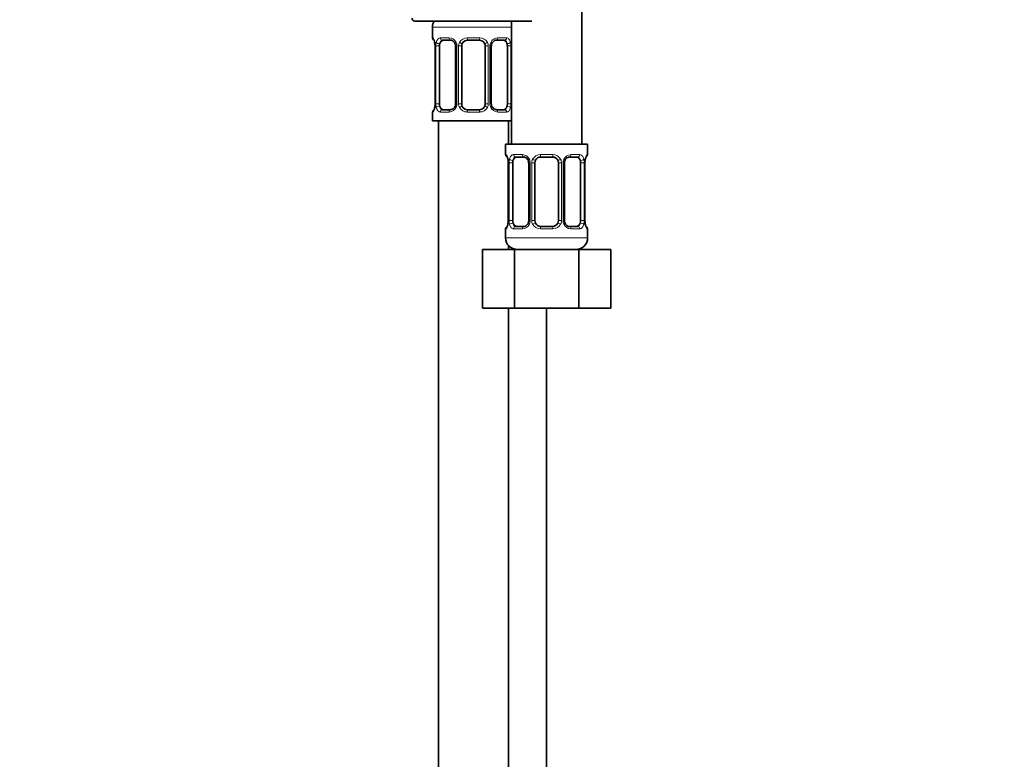
# Model space of a CAD drawing. Units: millimetres. Extents: x 0 to 2465, y 0 to 2750.
# Drawn here: x 1960 to 2128, y 1472 to 1599 of the extents above; entities that cross this region are included whole.
import ezdxf
from ezdxf import colors
from ezdxf.entities.mleader import LeaderData, LeaderLine
from ezdxf.math import Vec2, Vec3

# ---------------------------------------------------------------- set-up
doc = ezdxf.new("R2010")
doc.units = ezdxf.units.MM
doc.layers.add('DV4_Défaut', color=7, linetype='Continuous')
doc.layers.add('Défaut', color=7, linetype='Continuous')

# ---------------------------------------------------------------- blocks, each defined once
blk = doc.blocks.new('_DOT')
at = {"color": 0}
blk.add_line((0, 0), (-1, 0), dxfattribs=at)
at = {"color": 0, "const_width": 0.333}
blk.add_lwpolyline([(-0.1665, 0, 1), (0.1665, 0, 1)], format="xyb", close=True, dxfattribs=at)
blk = doc.blocks.new('SE3')
at = {"layer": 'DV4_Défaut', "color": 7, "linetype": 'Continuous', "lineweight": 35}
for p, q in [((2055.95, 1577.43), (2055.95, 1881.43)), ((2027.45, 1598.43), (2047.45, 1598.43)), ((2043.95, 1598.43), (2043.95, 1577.43)), ((2030.45, 1597.43), (2030.45, 1595.59)), ((2033.54, 1595.19), (2032.13, 1595.19)), ((2038.45, 1595.19), (2036.45, 1595.19)), ((2042.77, 1595.19), (2041.35, 1595.19)), ((2030.9, 1594.19), (2030.9, 1584.31)), ((2031.65, 1584.31), (2031.65, 1594.19)), ((2034.39, 1594.19), (2034.39, 1584.31)), ((2035.45, 1584.31), (2035.45, 1594.19)), ((2039.45, 1594.19), (2039.45, 1584.31)), ((2040.5, 1584.31), (2040.5, 1594.19)), ((2043.24, 1594.19), (2043.24, 1584.31)), ((2030.45, 1582.91), (2030.45, 1581.43)), ((2030.89, 1584.31), (2030.89, 1584.11)), ((2032.13, 1583.31), (2033.54, 1583.31)), ((2036.45, 1583.31), (2038.45, 1583.31)), ((2041.35, 1583.31), (2042.77, 1583.31)), ((2030.45, 1581.43), (2043.95, 1581.43)), ((2031.45, 1581.43), (2031.45, 1381.43)), ((2043.45, 1577.43), (2043.45, 1581.43)), ((2042.95, 1577.43), (2056.95, 1577.43)), ((2042.95, 1577.43), (2042.95, 1575.63)), ((2056.95, 1575.63), (2056.95, 1577.43)), ((2046.04, 1575.23), (2044.63, 1575.23)), ((2050.95, 1575.23), (2048.95, 1575.23)), ((2055.27, 1575.23), (2053.85, 1575.23)), ((2043.4, 1574.23), (2043.4, 1564.36)), ((2044.15, 1564.36), (2044.15, 1574.23)), ((2046.89, 1574.23), (2046.89, 1564.36)), ((2047.95, 1564.36), (2047.95, 1574.23)), ((2051.95, 1574.23), (2051.95, 1564.36)), ((2053, 1564.36), (2053, 1574.23)), ((2055.74, 1574.23), (2055.74, 1564.36)), ((2056.5, 1574.23), (2056.5, 1574.44)), ((2056.5, 1564.36), (2056.5, 1574.23)), ((2042.95, 1562.96), (2042.95, 1561.43)), ((2043.39, 1564.36), (2043.39, 1564.15)), ((2044.63, 1563.36), (2046.04, 1563.36)), ((2048.95, 1563.36), (2050.95, 1563.36)), ((2053.85, 1563.36), (2055.27, 1563.36)), ((2056.95, 1561.43), (2056.95, 1562.96)), ((2038.98, 1559.43), (2044.46, 1559.43)), ((2038.98, 1549.43), (2038.98, 1559.43)), ((2043.45, 1559.43), (2043.45, 1560.11)), ((2044.46, 1559.43), (2055.43, 1559.43)), ((2044.46, 1549.43), (2044.46, 1559.43)), ((2055.43, 1559.43), (2060.92, 1559.43)), ((2055.43, 1549.43), (2055.43, 1559.43)), ((2060.92, 1549.43), (2060.92, 1559.43)), ((2038.98, 1549.43), (2044.46, 1549.43)), ((2043.45, 1381.43), (2043.45, 1549.43)), ((2044.46, 1549.43), (2055.43, 1549.43)), ((2049.95, 1290.93), (2049.95, 1549.43)), ((2055.43, 1549.43), (2060.92, 1549.43))]:
    blk.add_line(p, q, dxfattribs=at)
at = {"layer": 'DV4_Défaut', "color": 7, "linetype": 'Continuous', "lineweight": 18}
for p, q in [((2030.45, 1597.43), (2043.95, 1597.43)), ((2030.53, 1595.59), (2030.45, 1595.59)), ((2031.8, 1595.59), (2033.3, 1595.59)), ((2036.39, 1595.59), (2038.51, 1595.59)), ((2041.59, 1595.59), (2043.09, 1595.59)), ((2030.92, 1594.19), (2030.9, 1594.19)), ((2030.92, 1594.19), (2030.92, 1584.31)), ((2031.04, 1584.31), (2031.04, 1594.19)), ((2031.65, 1594.19), (2031.04, 1594.19)), ((2034.39, 1594.19), (2034.63, 1594.19)), ((2034.63, 1594.19), (2034.63, 1584.31)), ((2034.9, 1584.31), (2034.9, 1594.19)), ((2035.45, 1594.19), (2034.9, 1594.19)), ((2039.45, 1594.19), (2039.99, 1594.19)), ((2039.99, 1594.19), (2039.99, 1584.31)), ((2040.26, 1584.31), (2040.26, 1594.19)), ((2040.5, 1594.19), (2040.26, 1594.19)), ((2043.24, 1594.19), (2043.86, 1594.19)), ((2043.86, 1594.19), (2043.86, 1584.31)), ((2030.53, 1582.91), (2030.45, 1582.91)), ((2030.9, 1584.31), (2030.92, 1584.31)), ((2031.04, 1584.31), (2031.65, 1584.31)), ((2033.3, 1582.91), (2031.8, 1582.91)), ((2034.63, 1584.31), (2034.39, 1584.31)), ((2034.9, 1584.31), (2035.45, 1584.31)), ((2038.51, 1582.91), (2036.39, 1582.91)), ((2039.99, 1584.31), (2039.45, 1584.31)), ((2040.26, 1584.31), (2040.5, 1584.31)), ((2043.09, 1582.91), (2041.59, 1582.91)), ((2043.86, 1584.31), (2043.24, 1584.31)), ((2043.03, 1575.63), (2042.95, 1575.63)), ((2044.3, 1575.63), (2045.8, 1575.63)), ((2048.89, 1575.63), (2051.01, 1575.63)), ((2054.09, 1575.63), (2055.59, 1575.63)), ((2056.87, 1575.63), (2056.95, 1575.63)), ((2043.42, 1574.23), (2043.4, 1574.23)), ((2043.42, 1574.23), (2043.42, 1564.36)), ((2043.54, 1564.36), (2043.54, 1574.23)), ((2044.15, 1574.23), (2043.54, 1574.23)), ((2046.89, 1574.23), (2047.13, 1574.23)), ((2047.13, 1574.23), (2047.13, 1564.36)), ((2047.4, 1564.36), (2047.4, 1574.23)), ((2047.95, 1574.23), (2047.4, 1574.23)), ((2051.95, 1574.23), (2052.49, 1574.23)), ((2052.49, 1574.23), (2052.49, 1564.36)), ((2052.76, 1564.36), (2052.76, 1574.23)), ((2053, 1574.23), (2052.76, 1574.23)), ((2055.74, 1574.23), (2056.36, 1574.23)), ((2056.36, 1574.23), (2056.36, 1564.36)), ((2056.47, 1564.36), (2056.47, 1574.23)), ((2056.47, 1574.23), (2056.5, 1574.23)), ((2043.03, 1562.96), (2042.95, 1562.96)), ((2043.4, 1564.36), (2043.42, 1564.36)), ((2043.54, 1564.36), (2044.15, 1564.36)), ((2045.8, 1562.96), (2044.3, 1562.96)), ((2047.13, 1564.36), (2046.89, 1564.36)), ((2047.4, 1564.36), (2047.95, 1564.36)), ((2051.01, 1562.96), (2048.89, 1562.96)), ((2052.49, 1564.36), (2051.95, 1564.36)), ((2052.76, 1564.36), (2053, 1564.36)), ((2055.59, 1562.96), (2054.09, 1562.96)), ((2056.36, 1564.36), (2055.74, 1564.36)), ((2056.5, 1564.36), (2056.47, 1564.36)), ((2056.95, 1562.96), (2056.87, 1562.96)), ((2042.95, 1561.43), (2056.95, 1561.43))]:
    blk.add_line(p, q, dxfattribs=at)
at = {"layer": 'DV4_Défaut', "color": 7, "linetype": 'Continuous', "lineweight": 35}
for centre, radius, start, end in [((2027.45, 1598.93), 0.5, 180, 270), ((2032.45, 1597.43), 2, 150, 180), ((2030.85, 1595.59), 0.4, 180, 238.3269), ((2029.19, 1594.42), 1.69, 3.1616, 10.2804), ((2036.45, 1594.19), 1, 90, 154.4167), ((2038.45, 1594.19), 1, 25.5833, 90), ((2029.46, 1594.29), 1.43, 356.1061, 9.1754), ((2033.75, 1594.28), 0.637, 351.7006, 32.0682), ((2036.45, 1594.19), 1, 154.4167, 180), ((2038.45, 1594.19), 1, 0, 25.5833), ((2041.25, 1594.26), 0.741, 151.062, 185.8938), ((2030.85, 1582.91), 0.4, 124.0069, 180), ((2028.65, 1584.22), 2.24, 348.823, 357.1594), ((2033.65, 1584.24), 0.739, 331.0628, 5.8949), ((2036.45, 1584.31), 1, 180, 205.5833), ((2036.45, 1584.31), 1, 205.5833, 270), ((2038.45, 1584.31), 1, 270, 334.4167), ((2038.45, 1584.31), 1, 334.4167, 0), ((2041.14, 1584.22), 0.638, 171.6812, 212.1055), ((2043.35, 1575.63), 0.4, 180, 238.3269), ((2041.69, 1574.46), 1.69, 3.1616, 10.2804), ((2041.96, 1574.33), 1.43, 356.1061, 9.1754), ((2046.25, 1574.32), 0.637, 351.7006, 32.0682), ((2048.95, 1574.23), 1, 154.4167, 180), ((2048.95, 1574.23), 1, 90, 154.4167), ((2050.95, 1574.23), 1, 25.5833, 90), ((2050.95, 1574.23), 1, 0, 25.5833), ((2053.75, 1574.31), 0.741, 151.062, 185.8938), ((2058.74, 1574.33), 2.24, 168.8237, 177.1579), ((2056.55, 1575.63), 0.4, 304.0069, 0), ((2043.35, 1562.96), 0.4, 124.0069, 180), ((2041.15, 1564.26), 2.24, 348.823, 357.1594), ((2046.15, 1564.28), 0.739, 331.0628, 5.8949), ((2048.95, 1564.36), 1, 180, 205.5833), ((2048.95, 1564.36), 1, 205.5833, 270), ((2050.95, 1564.36), 1, 270, 334.4167), ((2050.95, 1564.36), 1, 334.4167, 0), ((2053.64, 1564.26), 0.638, 171.6812, 212.1055), ((2057.93, 1564.26), 1.43, 176.1057, 189.175), ((2058.19, 1564.12), 1.68, 183.1445, 190.3156), ((2056.55, 1562.96), 0.4, 0, 59.2184), ((2044.95, 1561.43), 2, 180, 270), ((2054.95, 1561.43), 2, 270, 0)]:
    blk.add_arc(centre, radius, start, end, dxfattribs=at)
at = {"layer": 'DV4_Défaut', "color": 7, "linetype": 'Continuous', "lineweight": 18}
for centre, radius, start, end in [((2027.58, 1594.2), 3.35, 359.8705, 10.2708), ((2033.81, 1594.21), 2.78, 167.8078, 180.3687), ((2033.24, 1594.2), 1.39, 25.1473, 87.3249), ((2033.26, 1594.19), 1.38, 359.8791, 25.9211), ((2036.24, 1594.19), 1.34, 153.3511, 180.1815), ((2036.37, 1594.1), 1.49, 89.2905, 152.1251), ((2038.53, 1594.1), 1.49, 27.8747, 90.7097), ((2038.65, 1594.19), 1.34, 359.817, 26.6505), ((2041.64, 1594.19), 1.38, 154.0799, 180.1199), ((2041.65, 1594.2), 1.39, 92.6748, 154.853), ((2041.08, 1594.21), 2.78, 359.628, 12.1955), ((2027.58, 1584.31), 3.35, 349.7304, 0.1284), ((2033.81, 1584.3), 2.78, 179.628, 192.1955), ((2033.24, 1584.3), 1.39, 272.6748, 334.853), ((2033.26, 1584.31), 1.38, 334.0799, 0.1199), ((2036.24, 1584.31), 1.34, 179.817, 206.6505), ((2036.37, 1584.41), 1.49, 207.8747, 270.7097), ((2038.53, 1584.41), 1.49, 269.2905, 332.1251), ((2038.65, 1584.31), 1.34, 333.3511, 0.1815), ((2041.64, 1584.31), 1.38, 179.8791, 205.9211), ((2041.65, 1584.3), 1.39, 205.1473, 267.3249), ((2041.08, 1584.3), 2.78, 347.8078, 0.3687), ((2040.08, 1574.24), 3.35, 359.8705, 10.2708), ((2046.31, 1574.25), 2.78, 167.8078, 180.3687), ((2045.74, 1574.25), 1.39, 25.1473, 87.3249), ((2045.76, 1574.23), 1.38, 359.8791, 25.9211), ((2048.74, 1574.24), 1.34, 153.3511, 180.1815), ((2048.87, 1574.14), 1.49, 89.2905, 152.1251), ((2051.03, 1574.14), 1.49, 27.8747, 90.7097), ((2051.15, 1574.24), 1.34, 359.817, 26.6505), ((2054.14, 1574.23), 1.38, 154.0799, 180.1199), ((2054.15, 1574.25), 1.39, 92.6748, 154.853), ((2053.58, 1574.25), 2.78, 359.628, 12.1955), ((2059.82, 1574.24), 3.35, 169.7304, 180.1284), ((2040.08, 1564.35), 3.35, 349.7304, 0.1284), ((2046.31, 1564.34), 2.78, 179.628, 192.1955), ((2045.74, 1564.34), 1.39, 272.6748, 334.853), ((2045.76, 1564.35), 1.38, 334.0799, 0.1199), ((2048.74, 1564.35), 1.34, 179.817, 206.6505), ((2048.87, 1564.45), 1.49, 207.8747, 270.7097), ((2051.03, 1564.45), 1.49, 269.2905, 332.1251), ((2051.15, 1564.35), 1.34, 333.3511, 0.1815), ((2054.14, 1564.35), 1.38, 179.8791, 205.9211), ((2054.15, 1564.34), 1.39, 205.1473, 267.3249), ((2053.58, 1564.34), 2.78, 347.8078, 0.3687), ((2059.82, 1564.35), 3.35, 179.8705, 190.2708)]:
    blk.add_arc(centre, radius, start, end, dxfattribs=at)
for centre, major_axis, ratio, start_param, end_param in [((2030.92, 1595.59), (0, -0.4), 0.988455, 4.712389, 5.616404), ((2031.25, 1594.79), (0.394, 0.069), 0.426558, 2.752818, 3.150371), ((2031.46, 1594.79), (0.391, -0.084), 0.411702, 3.62283, 5.508006), ((2032.13, 1595.59), (0, -0.4), 0.806081, 4.712389, 6.283185), ((2033.54, 1595.59), (0, -0.4), 0.591806, 4.712389, 6.283185), ((2034.66, 1594.79), (0.363, 0.168), 0.191543, 1.963754, 3.151927), ((2035.18, 1594.79), (0.361, -0.173), 0.155676, 4.398009, 6.283185), ((2036.45, 1595.59), (0, -0.4), 0.151515, 4.712389, 6.283185), ((2038.45, 1595.59), (0, -0.4), 0.151515, 0, 1.570796), ((2039.71, 1594.79), (-0.361, -0.173), 0.155676, 0, 1.885177), ((2040.23, 1594.79), (-0.363, 0.168), 0.191543, 3.130845, 4.319431), ((2041.35, 1595.59), (0, -0.4), 0.591806, 0, 1.570796), ((2042.77, 1595.59), (0, -0.4), 0.806081, 0, 1.570796), ((2043.43, 1594.79), (-0.391, -0.084), 0.411702, 0.775179, 2.660356), ((2030.92, 1582.91), (0, -0.4), 0.988455, 3.806499, 4.712389), ((2031.25, 1583.71), (0.394, -0.069), 0.426558, 3.135195, 3.530367), ((2031.46, 1583.71), (-0.391, -0.084), 0.411702, 3.916772, 5.801948), ((2032.13, 1582.91), (0, -0.4), 0.806081, 3.141593, 4.712389), ((2033.54, 1582.91), (0, -0.4), 0.591806, 3.141593, 4.712389), ((2034.66, 1583.71), (0.363, -0.168), 0.191543, 3.124622, 4.319431), ((2035.18, 1583.71), (-0.361, -0.173), 0.155676, 3.141593, 5.026769), ((2036.45, 1582.91), (0, -0.4), 0.151515, 3.141593, 4.712389), ((2038.45, 1582.91), (0, -0.4), 0.151515, 1.570796, 3.141593), ((2039.71, 1583.71), (0.361, -0.173), 0.155676, 1.256416, 3.141593), ((2040.23, 1583.71), (-0.363, -0.168), 0.191543, 1.963754, 3.158012), ((2041.35, 1582.91), (0, -0.4), 0.591806, 1.570796, 3.141593), ((2042.77, 1582.91), (0, -0.4), 0.806081, 1.570796, 3.141593), ((2043.43, 1583.71), (0.391, -0.084), 0.411702, 0.481237, 2.366414), ((2043.42, 1575.63), (0, -0.4), 0.988455, 4.712389, 5.616404), ((2043.75, 1574.84), (0.394, 0.069), 0.426558, 2.752818, 3.150371), ((2043.96, 1574.84), (0.391, -0.084), 0.411702, 3.62283, 5.508006), ((2044.63, 1575.63), (0, -0.4), 0.806081, 4.712389, 6.283185), ((2046.04, 1575.63), (0, -0.4), 0.591806, 4.712389, 6.283185), ((2047.16, 1574.84), (0.363, 0.168), 0.191543, 1.963754, 3.151927), ((2047.68, 1574.84), (0.361, -0.173), 0.155676, 4.398009, 6.283185), ((2048.95, 1575.63), (0, -0.4), 0.151515, 4.712389, 6.283185), ((2050.95, 1575.63), (0, -0.4), 0.151515, 0, 1.570796), ((2052.21, 1574.84), (-0.361, -0.173), 0.155676, 0, 1.885177), ((2052.73, 1574.84), (-0.363, 0.168), 0.191543, 3.130845, 4.319431), ((2053.85, 1575.63), (0, -0.4), 0.591806, 0, 1.570796), ((2055.27, 1575.63), (0, -0.4), 0.806081, 0, 1.570796), ((2055.93, 1574.84), (-0.391, -0.084), 0.411702, 0.775179, 2.660356), ((2056.15, 1574.84), (-0.394, 0.069), 0.426558, 3.136322, 3.530367), ((2056.47, 1575.63), (0, -0.4), 0.988455, 0.670356, 1.570796), ((2043.42, 1562.96), (0, -0.4), 0.988455, 3.806499, 4.712389), ((2043.75, 1563.75), (0.394, -0.069), 0.426558, 3.135195, 3.530367), ((2043.96, 1563.75), (-0.391, -0.084), 0.411702, 3.916772, 5.801948), ((2044.63, 1562.96), (0, -0.4), 0.806081, 3.141593, 4.712389), ((2046.04, 1562.96), (0, -0.4), 0.591806, 3.141593, 4.712389), ((2047.16, 1563.75), (0.363, -0.168), 0.191543, 3.124622, 4.319431), ((2047.68, 1563.75), (-0.361, -0.173), 0.155676, 3.141593, 5.026769), ((2048.95, 1562.96), (0, -0.4), 0.151515, 3.141593, 4.712389), ((2050.95, 1562.96), (0, -0.4), 0.151515, 1.570796, 3.141593), ((2052.21, 1563.75), (0.361, -0.173), 0.155676, 1.256416, 3.141593), ((2052.73, 1563.75), (-0.363, -0.168), 0.191543, 1.963754, 3.158012), ((2053.85, 1562.96), (0, -0.4), 0.591806, 1.570796, 3.141593), ((2055.27, 1562.96), (0, -0.4), 0.806081, 1.570796, 3.141593), ((2055.93, 1563.75), (0.391, -0.084), 0.411702, 0.481237, 2.366414), ((2056.15, 1563.75), (-0.394, -0.069), 0.426558, 2.752818, 3.151841), ((2056.47, 1562.96), (0, -0.4), 0.988455, 1.570796, 2.479587)]:
    blk.add_ellipse(centre, major_axis=major_axis, ratio=ratio, start_param=start_param, end_param=end_param, dxfattribs=at)
at = {"layer": 'DV4_Défaut', "color": 7, "linetype": 'Continuous', "lineweight": 35}
for centre, major_axis, ratio, start_param, end_param in [((2032.36, 1594.19), (0, -1), 0.707107, 3.141593, 4.265876), ((2042.54, 1594.19), (0, 1), 0.707107, 5.158902, 6.283185), ((2032.36, 1594.19), (0, 1), 0.707107, 1.124283, 1.570796), ((2042.54, 1594.19), (0, 1), 0.707107, 4.712389, 5.158902), ((2031.25, 1583.71), (0.394, -0.069), 0.426558, 3.109394, 3.135195), ((2032.36, 1584.31), (0, -1), 0.707107, 4.712389, 5.158902), ((2032.36, 1584.31), (0, -1), 0.707107, 5.158902, 6.283185), ((2042.54, 1584.31), (0, 1), 0.707107, 3.141593, 4.265876), ((2042.54, 1584.31), (0, 1), 0.707107, 4.265876, 4.712389), ((2044.86, 1574.23), (0, -1), 0.707107, 4.265876, 4.712389), ((2044.86, 1574.23), (0, -1), 0.707107, 3.141593, 4.265876), ((2055.04, 1574.23), (0, 1), 0.707107, 5.158902, 6.283185), ((2055.04, 1574.23), (0, 1), 0.707107, 4.712389, 5.158902), ((2056.15, 1574.84), (-0.394, 0.069), 0.426558, 3.108114, 3.136322), ((2043.75, 1563.75), (0.394, -0.069), 0.426558, 3.109394, 3.135195), ((2044.86, 1564.36), (0, -1), 0.707107, 4.712389, 5.158902), ((2044.86, 1564.36), (0, -1), 0.707107, 5.158902, 6.283185), ((2055.04, 1564.36), (0, 1), 0.707107, 3.141593, 4.265876), ((2055.04, 1564.36), (0, -1), 0.707107, 1.124283, 1.570796)]:
    blk.add_ellipse(centre, major_axis=major_axis, ratio=ratio, start_param=start_param, end_param=end_param, dxfattribs=at)
at = {"layer": 'DV4_Défaut', "color": 7, "linetype": 'Continuous', "lineweight": 18}
for points, knots in [([(2030.53, 1595.59), (2030.55, 1595.59), (2030.57, 1595.57), (2030.63, 1595.5), (2030.66, 1595.45), (2030.73, 1595.31), (2030.76, 1595.23), (2030.82, 1595.03), (2030.85, 1594.92), (2030.87, 1594.79)], [0, 0, 0, 0, 0.25, 0.25, 0.5, 0.5, 0.75, 0.75, 1, 1, 1, 1]), ([(2031.1, 1594.79), (2031.13, 1594.92), (2031.16, 1595.03), (2031.25, 1595.23), (2031.31, 1595.31), (2031.43, 1595.45), (2031.5, 1595.5), (2031.64, 1595.57), (2031.72, 1595.59), (2031.8, 1595.59)], [0, 0, 0, 0, 0.25, 0.25, 0.5, 0.5, 0.75, 0.75, 1, 1, 1, 1]), ([(2032.13, 1595.19), (2032.07, 1595.19), (2032.02, 1595.18), (2031.94, 1595.12), (2031.9, 1595.08), (2031.79, 1594.94), (2031.75, 1594.79), (2031.72, 1594.62)], [0, 0, 0, 0, 0.25, 0.25, 0.5, 0.5, 1, 1, 1, 1]), ([(2043.18, 1594.62), (2043.16, 1594.71), (2043.14, 1594.79), (2043.09, 1594.92), (2043.07, 1594.99), (2042.96, 1595.13), (2042.87, 1595.19), (2042.77, 1595.19)], [0, 0, 0, 0, 0.25, 0.25, 0.5, 0.5, 1, 1, 1, 1]), ([(2043.09, 1595.59), (2043.17, 1595.59), (2043.25, 1595.57), (2043.4, 1595.5), (2043.46, 1595.45), (2043.58, 1595.31), (2043.64, 1595.23), (2043.73, 1595.03), (2043.76, 1594.92), (2043.79, 1594.79)], [0, 0, 0, 0, 0.25, 0.25, 0.5, 0.5, 0.75, 0.75, 1, 1, 1, 1]), ([(2030.87, 1583.71), (2030.85, 1583.59), (2030.82, 1583.47), (2030.76, 1583.28), (2030.73, 1583.19), (2030.66, 1583.06), (2030.63, 1583), (2030.57, 1582.93), (2030.55, 1582.91), (2030.53, 1582.91)], [0, 0, 0, 0, 0.25, 0.25, 0.5, 0.5, 0.75, 0.75, 1, 1, 1, 1]), ([(2031.8, 1582.91), (2031.72, 1582.91), (2031.64, 1582.93), (2031.5, 1583), (2031.43, 1583.06), (2031.31, 1583.19), (2031.25, 1583.28), (2031.16, 1583.47), (2031.13, 1583.59), (2031.1, 1583.71)], [0, 0, 0, 0, 0.25, 0.25, 0.5, 0.5, 0.75, 0.75, 1, 1, 1, 1]), ([(2031.72, 1583.88), (2031.73, 1583.8), (2031.75, 1583.72), (2031.8, 1583.58), (2031.83, 1583.52), (2031.93, 1583.37), (2032.02, 1583.31), (2032.13, 1583.31)], [0, 0, 0, 0, 0.25, 0.25, 0.5, 0.5, 1, 1, 1, 1]), ([(2042.77, 1583.31), (2042.82, 1583.31), (2042.87, 1583.33), (2042.96, 1583.38), (2043, 1583.42), (2043.1, 1583.57), (2043.15, 1583.71), (2043.18, 1583.88)], [0, 0, 0, 0, 0.25, 0.25, 0.5, 0.5, 1, 1, 1, 1]), ([(2043.79, 1583.71), (2043.76, 1583.59), (2043.73, 1583.47), (2043.64, 1583.28), (2043.59, 1583.19), (2043.47, 1583.06), (2043.4, 1583), (2043.25, 1582.93), (2043.17, 1582.91), (2043.09, 1582.91)], [0, 0, 0, 0, 0.25, 0.25, 0.5, 0.5, 0.75, 0.75, 1, 1, 1, 1]), ([(2043.03, 1575.63), (2043.05, 1575.63), (2043.07, 1575.61), (2043.13, 1575.54), (2043.16, 1575.49), (2043.23, 1575.35), (2043.26, 1575.27), (2043.32, 1575.07), (2043.35, 1574.96), (2043.37, 1574.84)], [0, 0, 0, 0, 0.25, 0.25, 0.5, 0.5, 0.75, 0.75, 1, 1, 1, 1]), ([(2043.6, 1574.84), (2043.63, 1574.96), (2043.66, 1575.07), (2043.75, 1575.27), (2043.81, 1575.35), (2043.93, 1575.49), (2044, 1575.54), (2044.14, 1575.61), (2044.22, 1575.63), (2044.3, 1575.63)], [0, 0, 0, 0, 0.25, 0.25, 0.5, 0.5, 0.75, 0.75, 1, 1, 1, 1]), ([(2044.63, 1575.23), (2044.57, 1575.23), (2044.52, 1575.22), (2044.44, 1575.17), (2044.4, 1575.13), (2044.29, 1574.98), (2044.25, 1574.84), (2044.22, 1574.66)], [0, 0, 0, 0, 0.25, 0.25, 0.5, 0.5, 1, 1, 1, 1]), ([(2055.68, 1574.66), (2055.66, 1574.75), (2055.64, 1574.83), (2055.59, 1574.97), (2055.57, 1575.03), (2055.46, 1575.18), (2055.37, 1575.23), (2055.27, 1575.23)], [0, 0, 0, 0, 0.25, 0.25, 0.5, 0.5, 1, 1, 1, 1]), ([(2055.59, 1575.63), (2055.67, 1575.63), (2055.75, 1575.61), (2055.9, 1575.54), (2055.96, 1575.49), (2056.08, 1575.35), (2056.14, 1575.27), (2056.23, 1575.07), (2056.26, 1574.96), (2056.29, 1574.84)], [0, 0, 0, 0, 0.25, 0.25, 0.5, 0.5, 0.75, 0.75, 1, 1, 1, 1]), ([(2056.52, 1574.84), (2056.55, 1574.96), (2056.57, 1575.07), (2056.63, 1575.27), (2056.67, 1575.35), (2056.73, 1575.49), (2056.76, 1575.54), (2056.82, 1575.61), (2056.84, 1575.63), (2056.87, 1575.63)], [0, 0, 0, 0, 0.25, 0.25, 0.5, 0.5, 0.75, 0.75, 1, 1, 1, 1]), ([(2043.37, 1563.75), (2043.35, 1563.63), (2043.32, 1563.52), (2043.26, 1563.32), (2043.23, 1563.24), (2043.16, 1563.1), (2043.13, 1563.05), (2043.07, 1562.97), (2043.05, 1562.96), (2043.03, 1562.96)], [0, 0, 0, 0, 0.25, 0.25, 0.5, 0.5, 0.75, 0.75, 1, 1, 1, 1]), ([(2044.3, 1562.96), (2044.22, 1562.96), (2044.14, 1562.97), (2044, 1563.05), (2043.93, 1563.1), (2043.81, 1563.23), (2043.75, 1563.32), (2043.66, 1563.52), (2043.63, 1563.63), (2043.6, 1563.75)], [0, 0, 0, 0, 0.25, 0.25, 0.5, 0.5, 0.75, 0.75, 1, 1, 1, 1]), ([(2044.22, 1563.92), (2044.23, 1563.84), (2044.25, 1563.76), (2044.3, 1563.62), (2044.33, 1563.56), (2044.43, 1563.41), (2044.52, 1563.36), (2044.63, 1563.36)], [0, 0, 0, 0, 0.25, 0.25, 0.5, 0.5, 1, 1, 1, 1]), ([(2055.27, 1563.36), (2055.32, 1563.36), (2055.37, 1563.37), (2055.46, 1563.42), (2055.5, 1563.46), (2055.6, 1563.61), (2055.65, 1563.75), (2055.68, 1563.92)], [0, 0, 0, 0, 0.25, 0.25, 0.5, 0.5, 1, 1, 1, 1]), ([(2056.29, 1563.75), (2056.26, 1563.63), (2056.23, 1563.52), (2056.14, 1563.32), (2056.09, 1563.24), (2055.97, 1563.1), (2055.9, 1563.05), (2055.75, 1562.97), (2055.67, 1562.96), (2055.59, 1562.96)], [0, 0, 0, 0, 0.25, 0.25, 0.5, 0.5, 0.75, 0.75, 1, 1, 1, 1]), ([(2056.87, 1562.96), (2056.84, 1562.96), (2056.82, 1562.97), (2056.76, 1563.05), (2056.73, 1563.1), (2056.67, 1563.23), (2056.63, 1563.32), (2056.57, 1563.52), (2056.55, 1563.63), (2056.52, 1563.75)], [0, 0, 0, 0, 0.25, 0.25, 0.5, 0.5, 0.75, 0.75, 1, 1, 1, 1])]:
    blk.add_open_spline(points, degree=3, knots=knots, dxfattribs=at)
at = {"layer": 'DV4_Défaut', "color": 7, "linetype": 'Continuous', "lineweight": 35}
for points, knots in [([(2030.67, 1595.3), (2030.67, 1595.3), (2030.68, 1595.28), (2030.72, 1595.21), (2030.79, 1595.03), (2030.83, 1594.84), (2030.85, 1594.72)], [0, 0, 0, 0, 0.125296, 0.33017, 0.635066, 1, 1, 1, 1]), ([(2033.53, 1595.19), (2033.54, 1595.19), (2033.62, 1595.19), (2033.83, 1595.14), (2034.11, 1594.94), (2034.23, 1594.74), (2034.3, 1594.62)], [0, 0, 0, 0, 0.040359, 0.355213, 0.691821, 1, 1, 1, 1]), ([(2040.6, 1594.63), (2040.6, 1594.63), (2040.64, 1594.75), (2040.8, 1594.95), (2041.06, 1595.14), (2041.27, 1595.2), (2041.35, 1595.19), (2041.35, 1595.19)], [0, 0, 0, 0, 0.020419, 0.319957, 0.645006, 0.976427, 1, 1, 1, 1]), ([(2030.85, 1583.78), (2030.85, 1583.77), (2030.83, 1583.64), (2030.77, 1583.43), (2030.71, 1583.26), (2030.68, 1583.21), (2030.67, 1583.21), (2030.67, 1583.21)], [0, 0, 0, 0, 0.028199, 0.412929, 0.755893, 0.956055, 1, 1, 1, 1]), ([(2034.3, 1583.88), (2034.29, 1583.87), (2034.25, 1583.76), (2034.09, 1583.55), (2033.83, 1583.37), (2033.62, 1583.3), (2033.54, 1583.32), (2033.54, 1583.32)], [0, 0, 0, 0, 0.020562, 0.320068, 0.645081, 0.976465, 1, 1, 1, 1]), ([(2041.36, 1583.32), (2041.35, 1583.32), (2041.27, 1583.31), (2041.07, 1583.36), (2040.78, 1583.56), (2040.66, 1583.76), (2040.6, 1583.88)], [0, 0, 0, 0, 0.040384, 0.355495, 0.692378, 1, 1, 1, 1]), ([(2043.17, 1575.34), (2043.17, 1575.34), (2043.18, 1575.32), (2043.22, 1575.25), (2043.29, 1575.07), (2043.33, 1574.89), (2043.35, 1574.77)], [0, 0, 0, 0, 0.1252962, 0.3301698, 0.6350658, 1, 1, 1, 1]), ([(2046.03, 1575.23), (2046.04, 1575.23), (2046.12, 1575.24), (2046.33, 1575.18), (2046.61, 1574.99), (2046.73, 1574.78), (2046.8, 1574.67)], [0, 0, 0, 0, 0.040359, 0.355213, 0.691821, 1, 1, 1, 1]), ([(2053.1, 1574.67), (2053.1, 1574.68), (2053.14, 1574.79), (2053.3, 1574.99), (2053.56, 1575.18), (2053.77, 1575.25), (2053.85, 1575.23), (2053.85, 1575.23)], [0, 0, 0, 0, 0.020419, 0.319957, 0.645006, 0.976427, 1, 1, 1, 1]), ([(2056.54, 1574.77), (2056.54, 1574.78), (2056.56, 1574.9), (2056.62, 1575.12), (2056.69, 1575.28), (2056.72, 1575.33), (2056.72, 1575.34), (2056.72, 1575.34)], [0, 0, 0, 0, 0.0280813, 0.4128577, 0.7558638, 0.9560496, 1, 1, 1, 1]), ([(2043.35, 1563.82), (2043.35, 1563.81), (2043.33, 1563.68), (2043.27, 1563.47), (2043.21, 1563.3), (2043.18, 1563.25), (2043.17, 1563.25), (2043.17, 1563.25)], [0, 0, 0, 0, 0.028199, 0.412929, 0.755893, 0.956055, 1, 1, 1, 1]), ([(2046.8, 1563.92), (2046.79, 1563.91), (2046.75, 1563.8), (2046.59, 1563.59), (2046.33, 1563.41), (2046.12, 1563.34), (2046.04, 1563.36), (2046.04, 1563.36)], [0, 0, 0, 0, 0.020562, 0.320068, 0.645081, 0.976465, 1, 1, 1, 1]), ([(2053.86, 1563.36), (2053.85, 1563.36), (2053.77, 1563.35), (2053.57, 1563.41), (2053.28, 1563.6), (2053.16, 1563.81), (2053.1, 1563.92)], [0, 0, 0, 0, 0.040384, 0.355495, 0.692378, 1, 1, 1, 1]), ([(2056.72, 1563.25), (2056.72, 1563.25), (2056.71, 1563.26), (2056.67, 1563.34), (2056.61, 1563.52), (2056.57, 1563.7), (2056.54, 1563.82)], [0, 0, 0, 0, 0.125348, 0.330307, 0.63533, 1, 1, 1, 1])]:
    blk.add_open_spline(points, degree=3, knots=knots, dxfattribs=at)

msp = doc.modelspace()

# ---------------------------------------------------------------- block references
at = {"layer": 'Défaut'}
msp.add_blockref('SE3', (0, 0), dxfattribs=at)

# ---------------------------------------------------------------- leaders
at = {"layer": 'Défaut', "color": 7, "linetype": 'Continuous', "lineweight": 18}
ml = msp.add_multileader_mtext('Standard', dxfattribs=at)
ml.set_content('{\\pxsm0.9;\\fSolid Edge ISO|b1||i0||c0|p34;\\W1.;22/11/2022\\P}', color=256)
ml.set_leader_properties()
ml.set_arrow_properties(name='DOT')
ml.build(insert=Vec2(0, 0))
ml.multileader.update_dxf_attribs({"leader_type": 0, "dogleg_length": 0, "arrow_head_size": 12})
ctx = ml.context
ctx.base_point, ctx.char_height, ctx.arrow_head_size, ctx.landing_gap_size = Vec3(2377.05, 2729.88), 12, 12, 4.2
notes = []
notes.append((ctx, [(0, (0, 0, 0), (0, 0), (1, 0), 1, [])]))
ctx.mtext.insert = Vec3(2379.05, 2736)
for ctx, leaders in notes:
    for number, flags, end, landing, length, lines in leaders:
        leader = LeaderData()
        leader.index, (leader.has_last_leader_line, leader.has_dogleg_vector, leader.attachment_direction) = number, flags
        leader.last_leader_point, leader.dogleg_vector, leader.dogleg_length = Vec3(end), Vec3(landing), length
        for number, points, colour, breaks in lines:
            line = LeaderLine()
            line.index, line.vertices, line.color, line.breaks = number, Vec3.list(points), colors.encode_raw_color(colour), breaks
            leader.lines.append(line)
        ctx.leaders.append(leader)

doc.saveas('drawing.dxf')
